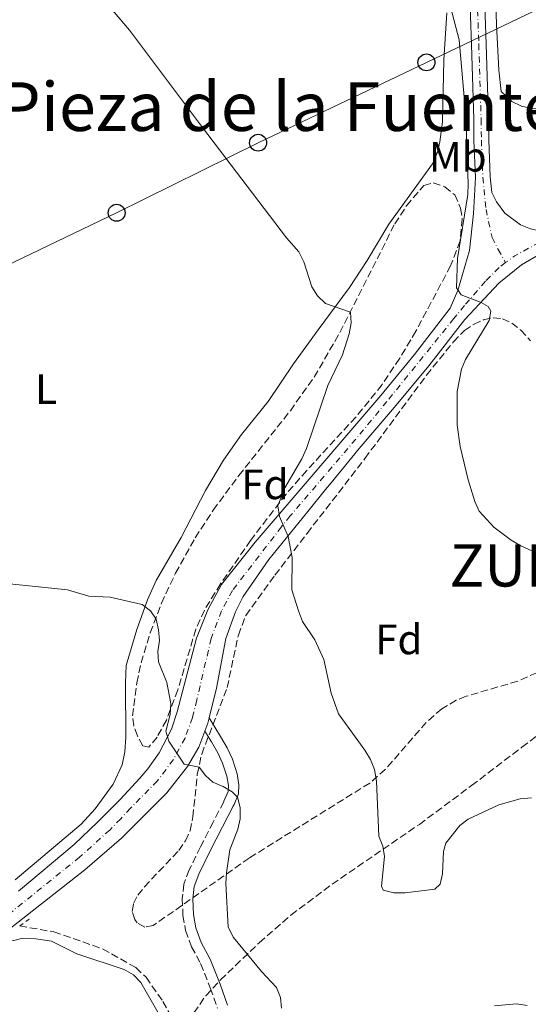
# Model space of a CAD drawing. Units: metres. Extents: x 569996 to 573450, y 4721846 to 4724194.
# Drawn here: x 573185 to 573305, y 4723811 to 4724044 of the extents above; entities that cross this region are included whole.
import ezdxf
from ezdxf.enums import TextEntityAlignment as Align

# ---------------------------------------------------------------- set-up
doc = ezdxf.new("R2010")
doc.units = ezdxf.units.M
doc.header["$MEASUREMENT"] = 0
for name, pattern in [('DGN Style 2', [1.7399219301090239, 1.043953158065414, -0.6959687720436097]), ('DGN Style 3', [2.435890702152634, 1.739921930109024, -0.6959687720436097]), ('DGN Style 4', [2.7856150101045474, 1.391937544087219, -0.6959687720436097, 0.001739921930109024, -0.6959687720436097])]:
    doc.linetypes.add(name, pattern=pattern)
for name, color, linetype, lineweight in [('Barranco lineal', 142, 'DGN Style 3', 13), ('Camino', 7, 'DGN Style 3', 0), ('Carretera', 9, 'Continuous', 0), ('Caseta-cabaña', 1, 'Continuous', 0), ('Curva de nivel intermedia', 30, 'Continuous', 0), ('Eje de carretera', 7, 'DGN Style 4', 0), ('Etiqueta de uso rústico', 92, 'Continuous', 0), ('Etiqueta de zona arbolada', 92, 'Continuous', 0), ('Línea blanca (vial)', 7, 'Continuous', 13), ('Línea de asfalto', 7, 'Continuous', 13), ('Línea de cambio de uso (parcela vista)', 92, 'Continuous', 0), ('Línea telefónica', 7, 'Continuous', 0), ('Margen derecho', 7, 'Continuous', 0), ('Pontón-alcantarilla (pasos de agua)', 1, 'DGN Style 2', 0), ('Poste telefónico', 7, 'Continuous', 0), ('Texto de Entidad de población', 7, 'Continuous', 0), ('Texto de Área (paraje) menor', 7, 'Continuous', 0), ('Zona arbolada', 92, 'DGN Style 3', 0)]:
    doc.layers.add(name, color=color, linetype=linetype, lineweight=lineweight)
doc.styles.add('Style-Arial', font='arial.ttf')

# ---------------------------------------------------------------- blocks, each defined once
blk = doc.blocks.new('5PTT')
at = {"layer": 'Caseta-cabaña', "color": 7, "linetype": 'Continuous', "lineweight": 30}
blk.add_circle((2.382683753967285e-05, 4.306399822235108e-05), 0.1995000005932858, dxfattribs=at)

msp = doc.modelspace()

# ---------------------------------------------------------------- linework, layer by layer
at = {"layer": 'Barranco lineal', "color": 142, "linetype": 'DGN Style 3', "lineweight": 13}
msp.add_polyline3d([(573185.04, 4723829.4, 480.3699999999953), (573193.0700000003, 4723828.02, 480.2400000000052), (573204.6200000001, 4723824, 480.1999999999971), (573212.4900000002, 4723819.539999999, 479.8600000000006), (573214.8799999999, 4723817.27, 480.0299999999989), (573218.8600000005, 4723811.550000001, 479.5800000000018), (573225.5700000003, 4723799.369999999, 479.4700000000012), (573229.0800000001, 4723792.08, 479.8600000000006)], dxfattribs=at)
at = {"layer": 'Camino', "color": 7, "linetype": 'DGN Style 3', "lineweight": 0}
msp.add_polyline3d([(573233.2899999977, 4723858.859999999, 485.0299999999988), (573233.2299999995, 4723858.74, 485.0099999999948), (573230.7399999973, 4723853.939999999, 484.3500000000057), (573227.730000001, 4723848.060000001, 483.4900000000052), (573225.079999998, 4723842.640000001, 483.4299999999931), (573223.7999999993, 4723839.300000002, 483.3600000000007), (573223.4299999983, 4723835.890000001, 483.1600000000037), (573223.6000000006, 4723831.869999999, 483.1000000000058), (573224.2199999974, 4723828.300000002, 482.8999999999943), (573225.6400000011, 4723824.490000002, 482.8300000000019), (573227.7800000003, 4723820.51, 482.5700000000071), (573230.0500000011, 4723814.740000002, 482.5700000000071), (573231.760000001, 4723809.940000001, 482.3699999999953)], dxfattribs=at)
at = {"layer": 'Carretera', "color": 9, "linetype": 'Continuous', "lineweight": 0}
for points in [[(573184.7899999992, 4723837.630000001, 482.3500000000058), (573197.9099999997, 4723848.659999999, 483.3699999999953), (573203.5300000012, 4723853.99, 483.3800000000047), (573208.7800000017, 4723859.31, 484.0500000000029), (573213.3999999996, 4723864.33, 484.2100000000065), (573215.2899999983, 4723866.519999999, 484.570000000007), (573218.0100000007, 4723870.290000002, 485.0500000000029), (573220.8599999984, 4723875.930000001, 485.9100000000035), (573222.2500000009, 4723879.970000001, 486.2799999999989), (573226.8000000018, 4723897.390000001, 487.3399999999965), (573229.4799999994, 4723904.080000001, 488.2700000000041), (573232.7199999982, 4723910.09, 488.9600000000065), (573240.6499999987, 4723920.100000001, 489.3800000000047), (573270.3000000005, 4723954.759999999, 493.1900000000023), (573278.3200000003, 4723964.449999998, 493.8899999999995), (573286.7300000014, 4723975.359999998, 495.2299999999959), (573288.5100000005, 4723979.529999999, 495.3899999999995), (573291.3, 4723988.960000002, 496.070000000007), (573292.2199999987, 4723997.76, 495.8999999999942), (573292.6900000003, 4724006.239999999, 496.1399999999995), (573292.3399999995, 4724014.970000001, 495.7100000000065), (573292.2800000013, 4724019.980000001, 495.75), (573291.7300000014, 4724037.659999999, 496.8399999999965), (573290.54, 4724071.63, 497.570000000007)], [(573294.0300000014, 4724071.71, 497.570000000007), (573295.2199999985, 4724037.78, 496.8399999999965), (573295.7700000004, 4724020.06, 495.75), (573295.8399999997, 4724015.06, 495.7100000000065), (573296.1799999995, 4724006.380000001, 496.1399999999995), (573296.5199999993, 4724002.739999999, 496.1399999999995), (573297.6400000014, 4724000.5, 496.3099999999977), (573299.6399999995, 4723997.849999999, 496.6499999999942), (573303.3599999989, 4723995.050000001, 497.0599999999977), (573305.6799999991, 4723994.140000001, 497.1600000000035)], [(573307.8600000005, 4723988.119999999, 496.9199999999983), (573303.579999998, 4723985.58, 496.5), (573298.2000000001, 4723981.310000001, 495.8999999999942), (573290.14, 4723972.73, 495.2299999999959), (573281.6799999998, 4723961.76, 493.8899999999995), (573273.6000000018, 4723951.989999999, 493.1900000000023), (573265.2300000011, 4723942.210000001, 492.1199999999953), (573258.5700000003, 4723934.11, 491.2700000000041), (573257.2800000006, 4723932.519999999, 491.1900000000023), (573253.0899999996, 4723927.36, 490.929999999993), (573243.8700000017, 4723916.01, 489.2400000000052), (573237.8200000012, 4723907.240000002, 488.7299999999959), (573235.9899999984, 4723903.600000001, 488.3899999999995), (573233.760000002, 4723897.300000002, 487.7100000000065), (573231.5, 4723885.609999999, 487.0299999999989), (573229.760000001, 4723878.590000001, 486.8999999999942), (573229.4400000013, 4723877.290000002, 486.8699999999953), (573228.760000002, 4723875.460000002, 486.6000000000058), (573227.3400000003, 4723871.65, 486.0200000000041), (573224.6800000005, 4723867.109999998, 485.679999999993), (573219.8099999978, 4723860.850000001, 485), (573209.0499999998, 4723850.13, 483.6499999999942), (573200.4600000001, 4723842.640000001, 483.1900000000023), (573180.6400000007, 4723827.15, 482.0599999999977)]]:
    msp.add_polyline3d(points, dxfattribs=at)
at = {"layer": 'Curva de nivel intermedia', "color": 30, "linetype": 'Continuous', "lineweight": 0, "flags": 128}
for points, elevation in [([(573305.94, 4723859.699999999), (573303.2199999997, 4723859.4), (573298.2199999997, 4723857.989999999), (573291, 4723854.619999999), (573288.9600000016, 4723853.169999998), (573285.6900000015, 4723848.990000002), (573285.1500000006, 4723846.960000001), (573284.8900000014, 4723841.710000001), (573284.3500000003, 4723839.270000001), (573283.0899999997, 4723838.069999999), (573276.0600000002, 4723837.189999999), (573273.4100000014, 4723837.199999998), (573270.9100000003, 4723837.830000001), (573270.49, 4723838.81), (573271.2200000009, 4723845.779999999), (573270.8299999998, 4723848.279999998), (573269.8500000008, 4723850.600000001), (573269.3400000011, 4723863.619999998), (573268.8499999995, 4723866.380000001), (573267.9100000006, 4723868.699999998), (573266.5499999993, 4723870.9), (573260.3500000013, 4723879.55), (573258.6100000001, 4723884.430000001), (573256.8900000012, 4723892.389999999), (573254.7200000008, 4723897.009999999), (573251.8600000021, 4723901.33), (573250.9000000008, 4723903.849999999), (573249.3400000008, 4723908.810000001), (573249.3899999999, 4723916.439999999), (573248.4700000013, 4723921.399999999), (573246.4000000015, 4723926.17), (573246.0000000015, 4723928.65), (573247.6599999999, 4723932.939999999), (573251.7000000011, 4723939.75), (573252.7899999997, 4723942.220000001), (573257.8300000001, 4723957.09), (573261.2800000011, 4723964.330000001), (573262.8700000005, 4723969.269999999), (573263.3300000008, 4723971.91), (573263.1900000023, 4723974.409999999), (573257.230000001, 4723976.499999999), (573255.4100000015, 4723978.249999999), (573254.0700000004, 4723980.380000002), (573252.1500000004, 4723986.329999999), (573250.9800000014, 4723988.66), (573248.0199999998, 4723992.020000001), (573228.2499999995, 4724018.029999998), (573210.9600000004, 4724041.08), (573188.2100000008, 4724067.949999999)], 490.0000000000001), ([(573312.9299999995, 4723914.910000001), (573303.3700000017, 4723919.210000001), (573301.1200000009, 4723920.519999999), (573296.9900000005, 4723923.65), (573293.5900000007, 4723927.430000001), (573292.54, 4723929.699999998), (573290.9500000009, 4723934.819999999), (573289.0399999998, 4723942.679999999), (573288.3400000002, 4723947.699999998), (573288.3899999993, 4723955.720000001), (573289.3600000016, 4723960.96), (573290.3699999999, 4723963.249999999), (573295.9100000008, 4723972.439999999), (573296.3300000011, 4723974.670000001), (573295.6500000014, 4723975.769999998), (573293.9999999997, 4723976.73), (573289.2900000003, 4723978.56), (573288.2400000019, 4723980.140000001), (573288.4699999999, 4723987.069999999), (573290.9000000017, 4724002.250000001), (573290.970000001, 4724004.779999998), (573290.4400000012, 4724020.74), (573288.8299999997, 4724038.789999999), (573286.7700000011, 4724046.55)], 495), ([(573246.9000000021, 4723809.989999999), (573246.6200000006, 4723812.52), (573245.7199999997, 4723814.859999999), (573242.1400000012, 4723818.599999999), (573235.5300000019, 4723826.67), (573234.3099999991, 4723829.140000001), (573233.7400000015, 4723839.480000001), (573233.9000000001, 4723841.970000001), (573234.7100000015, 4723847.350000001), (573236.550000001, 4723852.25), (573237.1299999999, 4723854.720000001), (573237.100000001, 4723857.369999998), (573236.4999999997, 4723859.789999999), (573235.2100000001, 4723861.069999999), (573233.0799999998, 4723862.38), (573230.63, 4723863.350000001), (573228.9100000013, 4723864.930000001), (573227.4400000004, 4723866.949999998), (573223.8500000008, 4723867.619999999), (573220.260000001, 4723873.039999999), (573219.5400000013, 4723875.439999999), (573220.5899999996, 4723879.34), (573220.7400000016, 4723881.92), (573219.7800000005, 4723886.92), (573217.8300000014, 4723891.789999999), (573217.6500000004, 4723894.279999998), (573218.0400000014, 4723896.84), (573217.8100000012, 4723899.380000001), (573217.2800000015, 4723901.890000001), (573215.9600000005, 4723903.86), (573213.9500000011, 4723905.34), (573206.4299999997, 4723907.060000001), (573201.3400000002, 4723907.32), (573196.3600000002, 4723908.84), (573175.6700000014, 4723910.939999999)], 485.0000000000001), ([(573304.9200000007, 4723810.590000001), (573302.3600000015, 4723810.98), (573297.2100000016, 4723810.55)], 485.0000000000001)]:
    msp.add_lwpolyline(points, dxfattribs=dict(at, elevation=elevation))
at = {"layer": 'Eje de carretera', "color": 7, "linetype": 'DGN Style 4', "lineweight": 0, "extrusion": (-0.02279074927644106, -0.1052745476205889, 0.9941820011299233), "elevation": -509887.9926790068, "flags": 128}
msp.add_lwpolyline([(-439208.4310414866, 4710826.066572602), (-439213.4268272402, 4710821.729131188), (-439215.1972675547, 4710819.686671619)], dxfattribs=at)
at = {"layer": 'Eje de carretera', "color": 7, "linetype": 'DGN Style 4', "lineweight": 0}
for points in [[(573289.4099999986, 4724192.970000002, 498.4199999999983), (573289.8899999993, 4724182.430000001, 498.8600000000006), (573290.1200000016, 4724174.949999999, 498.5099999999948), (573290.5199999996, 4724158.26, 498.679999999993), (573291.219999999, 4724132.080000001, 498.1900000000023), (573291.6700000007, 4724110.920000001, 498.1699999999983), (573291.9499999977, 4724098.439999999, 497.6999999999971), (573292.2899999976, 4724071.670000001, 497.5700000000071), (573293.4799999989, 4724037.720000001, 496.8399999999965), (573294.030000001, 4724020.020000001, 495.7500000000001), (573294.089999999, 4724015.010000001, 495.7100000000063), (573294.4299999988, 4724006.310000001, 496.1399999999995), (573295.1999999977, 4723998.689999999, 496.1600000000035), (573296.6200000015, 4723992.070000002, 496.5000000000001), (573298.0499999998, 4723989.230000001, 496.4400000000023), (573299.8099999989, 4723986.130000001, 496.3300000000019)], [(573299.8099999989, 4723986.130000001, 496.3300000000019), (573298.2699999989, 4723984.970000001, 496.1699999999984), (573295.03, 4723981.720000001, 495.729999999996), (573290.0900000003, 4723975.990000002, 495.1499999999941), (573287.5599999978, 4723972.910000001, 495.0899999999965), (573271.7699999987, 4723953.330000001, 493.1799999999931), (573264.4299999982, 4723944.430000001, 492.1999999999971), (573248.9600000008, 4723926.310000001, 490.3399999999967), (573246.8700000008, 4723923.730000001, 489.9600000000065), (573235.269999998, 4723908.660000001, 488.8399999999965), (573232.7299999989, 4723903.84, 488.3300000000019), (573230.2800000013, 4723897.34, 487.5299999999989), (573226.8700000005, 4723882.790000001, 486.6600000000035), (573225.8400000001, 4723878.630000002, 486.5800000000018), (573224.100000001, 4723873.790000003, 485.9600000000063), (573221.3399999985, 4723868.700000001, 485.0099999999948), (573217.5499999998, 4723863.689999999, 484.7899999999937), (573211.2199999975, 4723857.230000002, 484.1499999999942), (573208.9099999985, 4723854.720000002, 483.8500000000059), (573206.2899999989, 4723852.060000002, 483.5099999999947), (573199.19, 4723845.650000001, 483.2799999999988), (573182.7199999989, 4723832.390000001, 482.2899999999937)]]:
    msp.add_polyline3d(points, dxfattribs=at)
at = {"layer": 'Línea blanca (vial)', "color": 7, "linetype": 'Continuous', "lineweight": 13, "extrusion": (-0.6958419964967875, 0.1551015596013278, 0.7012470478516117), "elevation": 334145.0332141459, "flags": 128}
msp.add_lwpolyline([(-4735439.795316035, -327991.7218425376), (-4735438.456835843, -327991.7639230927), (-4735436.522729492, -327992.1426480882)], dxfattribs=at)
at = {"layer": 'Línea blanca (vial)', "color": 7, "linetype": 'Continuous', "lineweight": 13}
for points in [[(573307.6700000024, 4723993.680000001, 496.9900000000054), (573305.6799999987, 4723994.140000002, 497.1600000000035), (573303.3599999984, 4723995.050000001, 497.0599999999978), (573299.639999999, 4723997.850000001, 496.6499999999942), (573297.6400000008, 4724000.5, 496.3099999999978), (573296.5199999987, 4724002.74, 496.1399999999995), (573296.1799999991, 4724006.380000001, 496.1399999999995), (573295.8399999993, 4724015.060000001, 495.7100000000063), (573295.7699999999, 4724020.060000001, 495.7500000000001), (573295.2199999979, 4724037.780000002, 496.8399999999965), (573294.030000001, 4724071.710000001, 497.5700000000071), (573293.699999998, 4724098.470000001, 497.6999999999971), (573293.4099999996, 4724110.960000001, 498.1699999999983), (573292.9600000003, 4724132.119999999, 498.1900000000023), (573292.2699999998, 4724158.300000002, 498.679999999993), (573291.8699999995, 4724175.000000001, 498.5099999999948), (573291.6299999983, 4724182.490000002, 498.8600000000006), (573291.3099999985, 4724192.980000001, 498.4199999999983)], [(573290.5399999997, 4724071.630000001, 497.5700000000071), (573291.730000001, 4724037.66, 496.8399999999965), (573292.2800000008, 4724019.980000002, 495.7500000000001), (573292.339999999, 4724014.970000001, 495.7100000000063), (573292.6899999998, 4724006.24, 496.1399999999995), (573292.2199999982, 4723997.76, 495.8999999999942), (573291.2999999997, 4723988.960000004, 496.070000000007), (573288.51, 4723979.53, 495.3899999999995), (573286.730000001, 4723975.359999999, 495.2299999999959), (573278.3199999998, 4723964.449999999, 493.8899999999994), (573270.3, 4723954.76, 493.1900000000023), (573240.6499999982, 4723920.100000001, 489.3800000000048), (573232.7199999979, 4723910.09, 488.9600000000065), (573229.4799999989, 4723904.080000001, 488.270000000004), (573226.8000000012, 4723897.390000002, 487.3399999999965), (573222.2500000005, 4723879.970000001, 486.279999999999), (573220.8599999979, 4723875.930000002, 485.9100000000037), (573218.0100000004, 4723870.290000002, 485.0500000000029), (573215.2899999978, 4723866.52, 484.570000000007), (573213.3999999991, 4723864.330000001, 484.2100000000063), (573208.7800000012, 4723859.310000001, 484.0500000000029), (573203.5300000008, 4723853.990000002, 483.3800000000047), (573197.9099999992, 4723848.66, 483.3699999999953), (573184.7899999988, 4723837.630000002, 482.3500000000058)], [(573307.86, 4723988.12, 496.9199999999984), (573303.5799999974, 4723985.58, 496.5000000000001), (573298.1999999996, 4723981.310000001, 495.8999999999942), (573290.1399999995, 4723972.730000001, 495.2299999999959), (573281.6799999994, 4723961.76, 493.8899999999994), (573273.6000000014, 4723951.99, 493.1900000000023), (573265.2300000007, 4723942.210000001, 492.1199999999953), (573258.5699999998, 4723934.110000002, 491.2700000000042), (573257.2800000003, 4723932.52, 491.1900000000023), (573253.0899999992, 4723927.36, 490.929999999993), (573243.8700000013, 4723916.010000001, 489.2400000000054), (573237.8200000006, 4723907.240000002, 488.729999999996), (573235.9899999978, 4723903.600000001, 488.3899999999995), (573233.7600000015, 4723897.300000002, 487.7100000000063), (573231.4999999995, 4723885.609999999, 487.029999999999), (573229.7600000006, 4723878.590000002, 486.8999999999942)], [(573228.7600000014, 4723875.460000002, 486.6000000000058), (573227.3399999999, 4723871.650000001, 486.0200000000041), (573224.6799999999, 4723867.109999999, 485.679999999993), (573219.8099999973, 4723860.850000001, 485.0000000000001), (573209.0499999993, 4723850.130000001, 483.6499999999942), (573200.4599999996, 4723842.640000001, 483.1900000000023), (573180.6400000004, 4723827.150000001, 482.0599999999978), (573170.2899999992, 4723816.520000001, 481.6100000000007), (573167.8700000006, 4723813.070000002, 481.4400000000023), (573165.5700000006, 4723806.92, 481.3999999999942), (573165.0499999998, 4723802.990000002, 481.1399999999995), (573165.3999999985, 4723800.150000002, 481.0299999999989)]]:
    msp.add_polyline3d(points, dxfattribs=at)
at = {"layer": 'Línea de asfalto', "color": 7, "linetype": 'Continuous', "lineweight": 13}
for points in [[(573229.7600000006, 4723878.590000002, 486.8999999999942), (573232.4800000008, 4723874.180000002, 486.3999999999943), (573234.0399999986, 4723871.480000001, 486.2700000000041), (573235.269999998, 4723868.77, 485.9400000000023), (573236.4299999981, 4723865.33, 485.6699999999984), (573236.8099999981, 4723862.740000002, 485.6100000000006), (573236.7199999987, 4723860.630000002, 485.3399999999965), (573235.6799999994, 4723858.119999999, 485.0599999999977)], [(573228.7600000014, 4723875.460000002, 486.6000000000058), (573230.3399999995, 4723872.9, 486.3999999999943), (573231.8199999991, 4723870.340000002, 486.2700000000041), (573232.949999998, 4723867.86, 485.9400000000023), (573233.9999999985, 4723864.750000001, 485.6699999999984), (573234.3200000003, 4723862.609999999, 485.6100000000006), (573234.2600000022, 4723861.180000001, 485.3399999999965), (573233.2899999977, 4723858.859999999, 485.0299999999988)]]:
    msp.add_polyline3d(points, dxfattribs=at)
at = {"layer": 'Línea de cambio de uso (parcela vista)', "color": 92, "linetype": 'Continuous', "lineweight": 0}
for points in [[(573285.9500000002, 4724045.17, 494.8999999999942), (573285.2400000002, 4724034.09, 494.0099999999948), (573284.9199999999, 4724019.430000001, 492.8699999999953), (573284.2400000002, 4724014.689999999, 492.8699999999953), (573283.6900000004, 4724012.27, 492.429999999993), (573282.5099999999, 4724009.439999999, 491.8500000000058), (573272.1900000004, 4723995.210000001, 491.1699999999983), (573267.1399999997, 4723986.600000001, 490.5), (573262.9600000001, 4723980.220000001, 490.5200000000041), (573255.5, 4723970.220000001, 489.820000000007), (573249.6900000004, 4723962.180000001, 489.820000000007), (573243.7100000001, 4723953.32, 489.1399999999995), (573237.4500000002, 4723945.539999999, 488.6000000000058), (573233.1900000004, 4723939.439999999, 488.2100000000065), (573228.9400000004, 4723932.310000001, 487.7899999999936), (573223.1600000003, 4723921.189999999, 486.7700000000041), (573217.2699999996, 4723911.01, 485.0800000000018), (573215.1900000004, 4723906.460000001, 484.7700000000041), (573212.6699999999, 4723899.41, 484.4900000000052), (573210.2199999997, 4723890.91, 483.4900000000052), (573210.0199999996, 4723886.82, 483.320000000007), (573210.0700000003, 4723874.039999999, 483.7400000000052), (573209.9000000004, 4723870.529999999, 483.5800000000018), (573209.2199999997, 4723867.439999999, 483.3800000000047), (573207.1399999997, 4723862.9, 483.1300000000047), (573202.9000000004, 4723857.09, 482.8699999999953), (573199.5199999996, 4723853.449999999, 482.7200000000012), (573183.9330000002, 4723840.303400001, 482.1076999999932)], [(573412.7199999997, 4724026.77, 503.1199999999953), (573408.4199999999, 4724025.060000001, 502.6999999999971), (573391.6200000001, 4724018.939999999, 501.0899999999965), (573385.7400000002, 4724017.58, 500.3600000000006), (573378.2800000003, 4724016.859999999, 499.8099999999977), (573371.2400000002, 4724017.039999999, 499.3699999999953), (573365.2599999999, 4724017.65, 499), (573354.9800000004, 4724019.5, 498.320000000007), (573339.8899999997, 4724021.34, 496.9700000000012), (573334.1299999999, 4724022.630000001, 495.6100000000006), (573325.1100000005, 4724022.680000001, 494.9400000000023), (573310.9900000002, 4724022.130000001, 495.2799999999989), (573306.04, 4724022.529999999, 494.7599999999948), (573303.5300000003, 4724023.100000001, 494.6000000000058), (573301.3099999996, 4724024.180000001, 494.8600000000006), (573298.7800000003, 4724026.550000001, 494.929999999993), (573298.2199999997, 4724031.630000001, 495.1999999999971), (573297.6799999997, 4724042.4, 495.9499999999971), (573297.4800000004, 4724047.27, 495.6100000000006)], [(573186.6900000004, 4723754.630000001, 478.25), (573185.9000000004, 4723756.430000001, 478.3099999999977), (573183.9330000002, 4723761.3565, 478.5412999999971), (573173.9100000003, 4723786.460000001, 479.7200000000012), (573168.5700000003, 4723799.359999999, 480.7400000000052), (573167.2199999997, 4723803.199999999, 480.3999999999942), (573167.1100000005, 4723805.699999999, 480.3699999999953), (573167.54, 4723809.16, 480.5500000000029), (573168.6500000004, 4723811.949999999, 480.7400000000052), (573175.9800000004, 4723819.890000001, 481.1300000000047), (573180.8200000003, 4723824.600000001, 481.0800000000018), (573183.0099999999, 4723825.859999999, 480.8999999999942), (573183.9330000002, 4723826.066400001, 480.8399999999965), (573185.4699999997, 4723826.41, 480.7400000000052), (573188.8799999999, 4723826.390000001, 480.7400000000052), (573192.5199999996, 4723825.810000001, 480.7400000000052), (573198.5599999996, 4723822.789999999, 480.3999999999942), (573209.6900000004, 4723819.119999999, 480.3999999999942), (573211.9000000004, 4723817.84, 480.3999999999942), (573213.6299999999, 4723816.01, 480.3999999999942), (573217.7000000002, 4723809.02, 480.0599999999977), (573225.0999999996, 4723795.970000001, 479.9900000000052), (573229.9600000001, 4723780.869999999, 479.7200000000012)]]:
    msp.add_polyline3d(points, dxfattribs=at)
at = {"layer": 'Línea telefónica', "color": 7, "linetype": 'Continuous', "lineweight": 0}
msp.add_polyline3d([(573078.6600000006, 4723935.34, 485.8899999999995), (573113.030000001, 4723952.119999999, 485.3300000000018), (573159.2899999982, 4723974.550000002, 486.7899999999936), (573207.9400000012, 4723997.92, 488.7899999999936), (573241.3500000006, 4724014.470000001, 490.3999999999942), (573281.100000001, 4724033.449999998, 493.75), (573331.8500000007, 4724057.749999999, 498.9600000000065)], dxfattribs=at)
at = {"layer": 'Margen derecho', "color": 7, "linetype": 'Continuous', "lineweight": 0}
msp.add_polyline3d([(573235.6799999994, 4723858.119999999, 485.0599999999977), (573235.4899999971, 4723857.680000002, 485.0099999999948), (573232.949999998, 4723852.800000002, 484.3500000000057), (573229.9599999995, 4723846.95, 483.4900000000052), (573227.36, 4723841.65, 483.4299999999931), (573226.2399999979, 4723838.710000001, 483.3600000000007), (573225.9200000005, 4723835.810000002, 483.1600000000037), (573226.079999997, 4723832.140000002, 483.1000000000058), (573226.6299999991, 4723828.960000002, 482.8999999999943), (573227.9099999998, 4723825.52, 482.8300000000019), (573230.0399999977, 4723821.560000001, 482.5700000000071), (573232.379999998, 4723815.61, 482.5700000000071), (573234.1599999995, 4723810.640000002, 482.3699999999953)], dxfattribs=at)
at = {"layer": 'Pontón-alcantarilla (pasos de agua)', "color": 1, "linetype": 'DGN Style 2', "lineweight": 0, "extrusion": (-0.0195741827210841, -0.01395796151728686, 0.9997109715718256), "elevation": -76672.89696817973, "flags": 128}
msp.add_lwpolyline([(-3513345.504203643, 3208368.768950092), (-3513345.504203643, 3208371.680633454)], dxfattribs=at)
at = {"layer": 'Zona arbolada', "color": 92, "linetype": 'DGN Style 3', "lineweight": 0}
msp.add_polyline3d([(573217.5300000003, 4723874.039999999, 489.2200000000012), (573215.5300000003, 4723871.640000001, 489.2100000000065), (573214.0999999996, 4723871.960000001, 489.2899999999936), (573212.8600000005, 4723874.300000001, 489.6100000000006), (573211.9900000002, 4723876.67, 490.0899999999965), (573211.6600000003, 4723879.029999999, 490.5399999999936), (573212.6900000004, 4723886.859999999, 491.4400000000023), (573213.7300000004, 4723891.57, 491.9600000000065), (573215.8300000001, 4723898.630000001, 492.7299999999959), (573218.5300000003, 4723905.689999999, 493.4600000000065), (573221.8300000001, 4723912.75, 494.1499999999942), (573226.4699999997, 4723921.109999999, 494.9199999999983), (573230.7599999999, 4723927.680000001, 495.5200000000041), (573236.7999999998, 4723935.800000001, 496.3000000000029), (573248.9699999997, 4723951.15, 497.7700000000041), (573254.5999999996, 4723959.09, 498.4600000000065), (573260.6699999999, 4723969.609999999, 499.1699999999983), (573273.6200000001, 4723995.289999999, 500.1300000000047), (573276.4100000003, 4723999.58, 500.7700000000041), (573280.5099999999, 4724004.390000001, 501.4900000000052), (573282.7300000004, 4724005.01, 501.4900000000052), (573285.4900000002, 4724004.060000001, 501.4900000000052), (573287.79, 4724002.140000001, 501.4900000000052), (573289.1799999997, 4723999.01, 501.4900000000052), (573289.5700000003, 4723996.470000001, 501.4900000000052), (573289.0599999996, 4723991.27, 501.4900000000052), (573286.8300000001, 4723985.390000001, 501.4900000000052), (573278.6299999999, 4723969.970000001, 500.7799999999989), (573274.7999999998, 4723963.52, 500.1300000000047), (573270.6200000001, 4723957.300000001, 499.3399999999965), (573264.4500000002, 4723949.65, 498.0599999999977), (573252.8200000003, 4723937.01, 494.7299999999959), (573247.9699999997, 4723931.439999999, 493.5299999999989), (573239.5599999996, 4723920.5, 492.0099999999948), (573232.5, 4723910.230000001, 490.9600000000065), (573228.6500000004, 4723904.039999999, 490.5), (573226.6600000003, 4723899.539999999, 490.2299999999959), (573222.3899999997, 4723885.180000001, 489.5899999999965), (573219.6799999997, 4723878.039999999, 489.3300000000018)], close=True, dxfattribs=at)
for points in [[(573215.5300000003, 4723871.640000001, 489.2100000000065), (573214.0999999996, 4723871.960000001, 489.2899999999936), (573212.8600000005, 4723874.300000001, 489.6100000000006), (573211.9900000002, 4723876.67, 490.0899999999965), (573211.6600000003, 4723879.029999999, 490.5399999999936), (573212.6900000004, 4723886.859999999, 491.4400000000023), (573213.7300000004, 4723891.57, 491.9600000000065), (573215.8300000001, 4723898.630000001, 492.7299999999959), (573218.5300000003, 4723905.689999999, 493.4600000000065), (573221.8300000001, 4723912.75, 494.1499999999942), (573226.4699999997, 4723921.109999999, 494.9199999999983), (573230.7599999999, 4723927.680000001, 495.5200000000041), (573236.7999999998, 4723935.800000001, 496.3000000000029), (573248.9699999997, 4723951.15, 497.7700000000041), (573254.5999999996, 4723959.09, 498.4600000000065), (573260.6699999999, 4723969.609999999, 499.1699999999983), (573273.6200000001, 4723995.289999999, 500.1300000000047), (573276.4100000003, 4723999.58, 500.7700000000041), (573280.5099999999, 4724004.390000001, 501.4900000000052), (573282.7300000004, 4724005.01, 501.4900000000052), (573285.4900000002, 4724004.060000001, 501.4900000000052), (573287.79, 4724002.140000001, 501.4900000000052), (573289.1799999997, 4723999.01, 501.4900000000052), (573289.5700000003, 4723996.470000001, 501.4900000000052), (573289.0599999996, 4723991.27, 501.4900000000052), (573286.8300000001, 4723985.390000001, 501.4900000000052), (573278.6299999999, 4723969.970000001, 500.7799999999989), (573274.7999999998, 4723963.52, 500.1300000000047), (573270.6200000001, 4723957.300000001, 499.3399999999965), (573264.4500000002, 4723949.65, 498.0599999999977), (573252.8200000003, 4723937.01, 494.7299999999959), (573247.9699999997, 4723931.439999999, 493.5299999999989), (573239.5599999996, 4723920.5, 492.0099999999948), (573232.5, 4723910.230000001, 490.9600000000065), (573228.6500000004, 4723904.039999999, 490.5), (573226.6600000003, 4723899.539999999, 490.2299999999959), (573222.3899999997, 4723885.180000001, 489.5899999999965), (573219.6799999997, 4723878.039999999, 489.3300000000018), (573217.5300000003, 4723874.039999999, 489.2200000000012), (573215.5300000003, 4723871.640000001, 489.2100000000065)], [(573307.1900000004, 4723889.24, 498.5299999999989), (573302.6600000003, 4723887.24, 498.0299999999989), (573290.4699999997, 4723883.66, 496.75), (573288.1699999999, 4723882.710000001, 496.4900000000052), (573284.7400000002, 4723880.720000001, 496.070000000007), (573281.0700000003, 4723877.5, 495.2100000000065), (573271.4000000004, 4723866.390000001, 491.2899999999936), (573267.7100000001, 4723863.16, 490.6699999999983), (573239.2699999996, 4723845.449999999, 490.6399999999995), (573216.5899999999, 4723829.49, 490.6399999999995), (573214.5599999996, 4723829.09, 489.1300000000047), (573212.7999999998, 4723830.109999999, 486.8999999999942), (573212.2100000001, 4723830.9, 486.5800000000018), (573211.6200000001, 4723832.789999999, 486.8000000000029), (573211.9199999999, 4723834.710000001, 487.1300000000047), (573212.9400000004, 4723836.67, 487.5299999999989), (573214.5, 4723838.67, 487.9900000000052), (573222.5999999996, 4723847.210000001, 489.8899999999995), (573224.2000000002, 4723849.5, 490.2700000000041), (573225.29, 4723851.869999999, 490.5599999999977), (573225.9400000004, 4723855.180000001, 490.8699999999953), (573226.9900000002, 4723865.16, 491.7799999999989), (573228.0199999996, 4723870.01, 492), (573234.04, 4723885.710000001, 492), (573236.6900000004, 4723898.130000001, 492), (573238.4299999997, 4723902.75, 492), (573245.3099999996, 4723912.25, 492.320000000007), (573252.9000000004, 4723922.130000001, 493.4400000000023), (573266.5599999996, 4723939.83, 496.4100000000035), (573281.1299999999, 4723959.529999999, 499.9400000000023), (573287.4699999997, 4723967.4, 501.3399999999965), (573290.0700000003, 4723970.060000001, 501.8899999999995), (573292.2599999999, 4723971.550000001, 502.3300000000018), (573294.5599999996, 4723972.609999999, 502.6900000000023), (573296.8600000005, 4723973.119999999, 502.8399999999965), (573299.04, 4723972.880000001, 502.8399999999965), (573301.2400000002, 4723971.84, 502.8399999999965), (573303.3899999997, 4723970.17, 502.8399999999965), (573305.6500000004, 4723967.689999999, 502.8399999999965)], [(573307.1900000004, 4723889.24, 498.5299999999989), (573302.6600000003, 4723887.24, 498.0299999999989), (573290.4699999997, 4723883.66, 496.75), (573288.1699999999, 4723882.710000001, 496.4900000000052), (573284.7400000002, 4723880.720000001, 496.070000000007), (573281.0700000003, 4723877.5, 495.2100000000065), (573271.4000000004, 4723866.390000001, 491.2899999999936), (573267.7100000001, 4723863.16, 490.6699999999983), (573239.2699999996, 4723845.449999999, 490.6399999999995), (573216.5899999999, 4723829.49, 490.6399999999995), (573214.5599999996, 4723829.09, 489.1300000000047), (573212.7999999998, 4723830.109999999, 486.8999999999942), (573212.2100000001, 4723830.9, 486.5800000000018), (573211.6200000001, 4723832.789999999, 486.8000000000029), (573211.9199999999, 4723834.710000001, 487.1300000000047), (573212.9400000004, 4723836.67, 487.5299999999989), (573214.5, 4723838.67, 487.9900000000052), (573222.5999999996, 4723847.210000001, 489.8899999999995), (573224.2000000002, 4723849.5, 490.2700000000041), (573225.29, 4723851.869999999, 490.5599999999977), (573225.9400000004, 4723855.180000001, 490.8699999999953), (573226.9900000002, 4723865.16, 491.7799999999989), (573228.0199999996, 4723870.01, 492), (573234.04, 4723885.710000001, 492), (573236.6900000004, 4723898.130000001, 492), (573238.4299999997, 4723902.75, 492), (573245.3099999996, 4723912.25, 492.320000000007), (573252.9000000004, 4723922.130000001, 493.4400000000023), (573266.5599999996, 4723939.83, 496.4100000000035), (573281.1299999999, 4723959.529999999, 499.9400000000023), (573287.4699999997, 4723967.4, 501.3399999999965), (573290.0700000003, 4723970.060000001, 501.8899999999995), (573292.2599999999, 4723971.550000001, 502.3300000000018), (573294.5599999996, 4723972.609999999, 502.6900000000023), (573296.8600000005, 4723973.119999999, 502.8399999999965), (573299.04, 4723972.880000001, 502.8399999999965), (573301.2400000002, 4723971.84, 502.8399999999965), (573303.3899999997, 4723970.17, 502.8399999999965), (573305.6500000004, 4723967.689999999, 502.8399999999965)], [(573226.1699999999, 4723808.869999999, 489.2700000000041), (573228.9699999997, 4723812.9, 490.8600000000006), (573232.4400000004, 4723816.630000001, 491.9400000000023), (573241.6299999999, 4723825.430000001, 492.8899999999995), (573249.0999999996, 4723831.970000001, 493.1999999999971), (573258.8200000003, 4723839.230000001, 493.3300000000018), (573279.4400000004, 4723853.390000001, 493.070000000007), (573291.75, 4723862.560000001, 493.7799999999989), (573303.6500000004, 4723871.609999999, 495.1399999999995), (573323.5199999996, 4723886.74, 497.9799999999959), (573351.1200000001, 4723907.74, 503.2200000000012), (573362.9400000004, 4723916.75, 505.0599999999977), (573370.9199999999, 4723923.08, 505.7100000000065), (573380.3600000005, 4723931.42, 505.4600000000065), (573386.5899999999, 4723935.550000001, 505.4799999999959), (573413.5499999998, 4723948.9, 506.9100000000035), (573421.0599999996, 4723239.33, 458.070000000007)], [(573226.1699999999, 4723808.869999999, 489.2700000000041), (573228.9699999997, 4723812.9, 490.8600000000006), (573232.4400000004, 4723816.630000001, 491.9400000000023), (573241.6299999999, 4723825.430000001, 492.8899999999995), (573249.0999999996, 4723831.970000001, 493.1999999999971), (573258.8200000003, 4723839.230000001, 493.3300000000018), (573279.4400000004, 4723853.390000001, 493.070000000007), (573291.75, 4723862.560000001, 493.7799999999989), (573303.6500000004, 4723871.609999999, 495.1399999999995), (573323.5199999996, 4723886.74, 497.9799999999959)]]:
    msp.add_polyline3d(points, dxfattribs=at)

# ---------------------------------------------------------------- block references
at = {"layer": 'Poste telefónico', "color": 7, "linetype": 'Continuous', "lineweight": 0, "xscale": 10, "yscale": 10, "zscale": 10}
for p in [(573281.100000001, 4724033.449999998, 493.75), (573241.3500000006, 4724014.470000001, 490.3999999999942), (573207.9400000012, 4723997.92, 488.7899999999936)]:
    msp.add_blockref('5PTT', p, dxfattribs=at)

# ---------------------------------------------------------------- texts
at = {"layer": 'Etiqueta de uso rústico', "color": 92, "linetype": 'Continuous', "lineweight": 0, "style": 'Style-Arial'}
for s, p in [('Mb', (573288.5002462429, 4724011.150010003, 493.7599999999948)), ('L', (573191.2614203811, 4723956.260010001, 487.070000000007))]:
    msp.add_text(s, height=7.000000000000002, dxfattribs=at).set_placement(p, align=Align.MIDDLE_CENTER)
at = {"layer": 'Etiqueta de zona arbolada', "color": 92, "linetype": 'Continuous', "lineweight": 0, "style": 'Style-Arial'}
for p in [(573242.9774413651, 4723933.740010001, 489.3300000000018), (573274.5874413627, 4723897.100009999, 491.6600000000035)]:
    msp.add_text('Fd', height=7.000000000000002, dxfattribs=at).set_placement(p, align=Align.MIDDLE_CENTER)
at = {"layer": 'Texto de Entidad de población', "color": 7, "linetype": 'Continuous', "lineweight": 0, "style": 'Style-Arial'}
msp.add_text('ZUFÍA', height=10, dxfattribs=at).set_placement((573286.5599999987, 4723909.600000001, 493.3))
at = {"layer": 'Texto de Área (paraje) menor', "color": 7, "linetype": 'Continuous', "lineweight": 0, "style": 'Style-Arial'}
msp.add_text('Pieza de la Fuente', height=11.5, dxfattribs=at).set_placement((573246.3403117281, 4724023.000010001, 489.6300000000047), align=Align.MIDDLE_CENTER)

doc.saveas('drawing.dxf')
